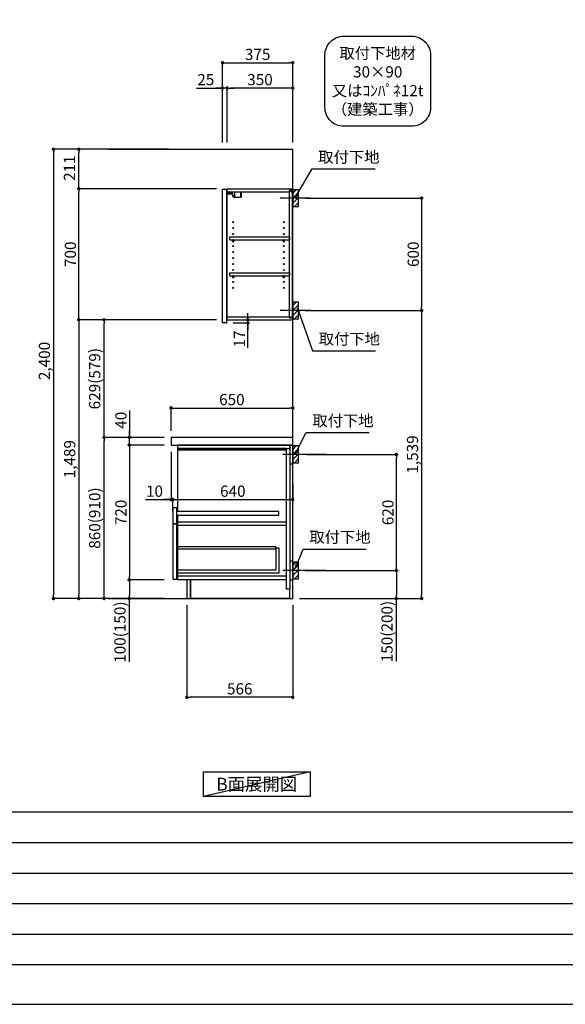
# Model space of a CAD drawing. Units: millimetres. Extents: x -109 to 12473, y -120 to 8822.
# Drawn here: x 5817 to 8732, y 2 to 5261 of the extents above; entities that cross this region are included whole.
import ezdxf

# ---------------------------------------------------------------- set-up
doc = ezdxf.new("R2010")
doc.units = ezdxf.units.MM
doc.linetypes.add('CENTER', pattern=[2, 1.25, -0.25, 0.25, -0.25])
doc.layers.get('DEFPOINTS').update_dxf_attribs({"color": 146})
for name, color, linetype in [('111-壁仕上', 3, 'Continuous'), ('122-扉', 6, 'Continuous'), ('126-甲板', 2, 'Continuous'), ('130-穴加工', 9, 'Continuous'), ('141-パーツ', 31, 'Continuous'), ('150-機器', 8, 'Continuous'), ('160-文字', 254, 'Continuous'), ('166-寸法B', 11, 'Continuous'), ('180-補助', 161, 'Continuous'), ('190-図面外枠', 5, 'Continuous'), ('191-図面内枠', 4, 'Continuous')]:
    doc.layers.add(name, color=color, linetype=linetype)
doc.styles.add('KH001', font='txt')
doc.dimstyles.new('KH1xx030', dxfattribs={"dimscale": 30, "dimtxt": 2, "dimasz": 0.6, "dimexe": 0.3, "dimexo": 1.2, "dimgap": 0.5, "dimtad": 3, "dimdec": 1, "dimdsep": 46, "dimlunit": 6, "dimtxsty": 'KH001', "dimblk": 'DOT', "dimcen": 1, "dimdle": 1, "dimclrd": 256, "dimclre": 256, "dimclrt": 256, "dimadec": 0, "dimazin": 0, "dimtfac": 1, "dimtdec": 1, "dimtix": 1, "dimtmove": 2, "dimatfit": 3, "dimldrblk": 'CLOSEDBLANK', "dimfxl": 1, "dimtolj": 1, "dimtzin": 0, "dimlwd": -1, "dimlwe": -1, "dimarcsym": 0})

# ---------------------------------------------------------------- blocks, each defined once
blk = doc.blocks.new('A$C5D946DDC')
at = {"layer": '190-図面外枠'}
blk.add_line((20519, 350.7), (271, 350.7), dxfattribs=at)
at = {"layer": 'DEFPOINTS'}
blk.add_lwpolyline([(0, 0), (20790, 0), (20790, 14700), (0, 14700)], close=True, dxfattribs=at)
blk = doc.blocks.new('取付下地注釈')
at = {"layer": '160-文字'}
blk.add_lwpolyline([(-181.9, 0), (181.9, 0, -0.414214), (281.9, -100), (281.9, -381, -0.414214), (181.9, -481), (-181.9, -481, -0.414214), (-281.9, -381), (-281.9, -100, -0.414214)], format="xyb", close=True, dxfattribs=at)
at = {"layer": '160-文字', "insert": (0, -240.5), "char_height": 60, "attachment_point": 5, "style": 'KH001'}
blk.add_mtext('\\A1;取付下地材\\P30×90\\P又はｺﾝﾊﾟﾈ12t\\P（建築工事）', dxfattribs=at)
blk = doc.blocks.new('_Dot')
at = {"color": 0, "linetype": 'ByBlock', "lineweight": -2}
blk.add_line((-0.5, 0), (-1, 0), dxfattribs=at)
at = {"color": 0, "linetype": 'ByBlock', "const_width": 0.5}
blk.add_lwpolyline([(-0.25, 0, 1), (0.25, 0, 1)], format="xyb", close=True, dxfattribs=at)
blk = doc.blocks.new('*D160')
at = {"layer": '166-寸法B', "transparency": 16777216}
for p, q in [((7341.8, 4308.1), (7973.5, 4308.1)), ((7964.5, 4290.1), (7964.5, 3726.1)), ((7341.8, 3708.1), (7973.5, 3708.1))]:
    blk.add_line(p, q, dxfattribs=at)
at = {"layer": 'DEFPOINTS', "color": 0, "transparency": 16777216}
for p in [(7305.8, 4308.1), (7305.8, 3708.1), (7964.5, 3708.1)]:
    blk.add_point(p, dxfattribs=at)
at = {"layer": '166-寸法B', "transparency": 16777216, "xscale": 18, "yscale": 18, "zscale": 18}
for p, rotation in [((7964.5, 4308.1), 90), ((7964.5, 3708.1), 270)]:
    blk.add_blockref('_Dot', p, dxfattribs=dict(at, rotation=rotation))
at = {"layer": '166-寸法B', "transparency": 16777216, "insert": (7919.5, 4008.1), "char_height": 60, "attachment_point": 5, "rotation": 90, "style": 'KH001'}
blk.add_mtext('\\A1;600', dxfattribs=at)
blk = doc.blocks.new('_ClosedBlank')
at = {"color": 0, "linetype": 'ByBlock', "lineweight": -2}
for p, q in [((-1, 0.17), (0, 0)), ((-1, 0.17), (-1, -0.17)), ((0, 0), (-1, -0.17))]:
    blk.add_line(p, q, dxfattribs=at)
blk = doc.blocks.new('*D161')
at = {"layer": '166-寸法B', "transparency": 16777216}
for p, q in [((7350.9, 2939.1), (7838.5, 2939.1)), ((7829.5, 2337.1), (7829.5, 2921.1)), ((7341.8, 2319.1), (7838.5, 2319.1))]:
    blk.add_line(p, q, dxfattribs=at)
at = {"layer": 'DEFPOINTS', "color": 0, "transparency": 16777216}
for p in [(7314.9, 2939.1), (7829.5, 2939.1), (7305.8, 2319.1)]:
    blk.add_point(p, dxfattribs=at)
at = {"layer": '166-寸法B', "transparency": 16777216, "xscale": 18, "yscale": 18, "zscale": 18}
for p, rotation in [((7829.5, 2939.1), 90), ((7829.5, 2319.1), 270)]:
    blk.add_blockref('_Dot', p, dxfattribs=dict(at, rotation=rotation))
at = {"layer": '166-寸法B', "transparency": 16777216, "insert": (7784.5, 2629.1), "char_height": 60, "attachment_point": 5, "rotation": 90, "style": 'KH001'}
blk.add_mtext('\\A1;620', dxfattribs=at)
blk = doc.blocks.new('*D162')
at = {"layer": '166-寸法B', "transparency": 16777216}
for p, q in [((7341.8, 2319.1), (7838.5, 2319.1)), ((7829.5, 2301.1), (7829.5, 2187.1)), ((7311.8, 2169.1), (7838.5, 2169.1)), ((7829.5, 1834.9), (7829.5, 2169.1))]:
    blk.add_line(p, q, dxfattribs=at)
at = {"layer": 'DEFPOINTS', "color": 0, "transparency": 16777216}
for p in [(7305.8, 2319.1), (7275.8, 2169.1), (7829.5, 2169.1)]:
    blk.add_point(p, dxfattribs=at)
at = {"layer": '166-寸法B', "transparency": 16777216, "xscale": 18, "yscale": 18, "zscale": 18}
for p, rotation in [((7829.5, 2319.1), 90), ((7829.5, 2169.1), 270)]:
    blk.add_blockref('_Dot', p, dxfattribs=dict(at, rotation=rotation))
at = {"layer": '166-寸法B', "transparency": 16777216, "insert": (7779.4, 1992.9), "char_height": 60, "attachment_point": 5, "rotation": 90, "style": 'KH001'}
blk.add_mtext('\\A1;150(200)', dxfattribs=at)
blk = doc.blocks.new('*D163')
at = {"layer": '166-寸法B', "transparency": 16777216}
for p, q in [((6625.8, 3065.1), (6625.8, 3195.9)), ((6643.8, 3186.9), (7257.8, 3186.9)), ((7275.8, 3065.1), (7275.8, 3195.9))]:
    blk.add_line(p, q, dxfattribs=at)
at = {"layer": 'DEFPOINTS', "color": 0, "transparency": 16777216}
for p in [(7275.8, 3186.9), (6625.8, 3029.1), (7275.8, 3029.1)]:
    blk.add_point(p, dxfattribs=at)
at = {"layer": '166-寸法B', "transparency": 16777216, "xscale": 18, "yscale": 18, "zscale": 18, "rotation": 180}
blk.add_blockref('_Dot', (6625.8, 3186.9), dxfattribs=at)
at = {"layer": '166-寸法B', "transparency": 16777216, "xscale": 18, "yscale": 18, "zscale": 18}
blk.add_blockref('_Dot', (7275.8, 3186.9), dxfattribs=at)
at = {"layer": '166-寸法B', "transparency": 16777216, "insert": (6950.8, 3231.9), "char_height": 60, "attachment_point": 5, "style": 'KH001'}
blk.add_mtext('\\A1;650', dxfattribs=at)
blk = doc.blocks.new('*D164')
at = {"layer": '166-寸法B', "transparency": 16777216}
for p, q in [((6709.8, 2133.1), (6709.8, 1632.8)), ((7275.8, 2133.1), (7275.8, 1632.8)), ((7257.8, 1641.8), (6727.8, 1641.8))]:
    blk.add_line(p, q, dxfattribs=at)
at = {"layer": 'DEFPOINTS', "color": 0, "transparency": 16777216}
for p in [(6709.8, 2169.1), (7275.8, 2169.1), (6709.8, 1641.8)]:
    blk.add_point(p, dxfattribs=at)
at = {"layer": '166-寸法B', "transparency": 16777216, "xscale": 18, "yscale": 18, "zscale": 18, "rotation": 180}
blk.add_blockref('_Dot', (6709.8, 1641.8), dxfattribs=at)
at = {"layer": '166-寸法B', "transparency": 16777216, "xscale": 18, "yscale": 18, "zscale": 18}
blk.add_blockref('_Dot', (7275.8, 1641.8), dxfattribs=at)
at = {"layer": '166-寸法B', "transparency": 16777216, "insert": (6992.8, 1686.8), "char_height": 60, "attachment_point": 5, "style": 'KH001'}
blk.add_mtext('\\A1;566', dxfattribs=at)
blk = doc.blocks.new('*D165')
at = {"layer": '166-寸法B', "transparency": 16777216}
for p, q in [((6625.8, 2953.1), (6625.8, 2688.6)), ((6488.7, 2697.6), (6625.8, 2697.6)), ((6607.8, 2697.6), (6589.8, 2697.6)), ((6625.8, 2697.6), (6635.8, 2697.6)), ((6625.8, 2697.6), (6635.8, 2697.6)), ((6635.8, 2635.7), (6635.8, 2706.6)), ((6653.8, 2697.6), (6671.8, 2697.6))]:
    blk.add_line(p, q, dxfattribs=at)
at = {"layer": 'DEFPOINTS', "color": 0, "transparency": 16777216}
for p in [(6625.8, 2989.1), (6635.8, 2697.6), (6635.8, 2599.7)]:
    blk.add_point(p, dxfattribs=at)
at = {"layer": '166-寸法B', "transparency": 16777216, "xscale": 18, "yscale": 18, "zscale": 18}
blk.add_blockref('_Dot', (6625.8, 2697.6), dxfattribs=at)
at = {"layer": '166-寸法B', "transparency": 16777216, "xscale": 18, "yscale": 18, "zscale": 18, "rotation": 180}
blk.add_blockref('_Dot', (6635.8, 2697.6), dxfattribs=at)
at = {"layer": '166-寸法B', "transparency": 16777216, "insert": (6537.3, 2742.6), "char_height": 60, "attachment_point": 5, "style": 'KH001'}
blk.add_mtext('\\A1;10', dxfattribs=at)
blk = doc.blocks.new('*D166')
at = {"layer": '166-寸法B', "transparency": 16777216}
for p, q in [((7275.8, 2784.3), (7275.8, 2688.6)), ((6635.8, 2635.7), (6635.8, 2706.6)), ((6653.8, 2697.6), (7257.8, 2697.6))]:
    blk.add_line(p, q, dxfattribs=at)
at = {"layer": 'DEFPOINTS', "color": 0, "transparency": 16777216}
for p in [(7275.8, 2820.3), (7275.8, 2697.6), (6635.8, 2599.7)]:
    blk.add_point(p, dxfattribs=at)
at = {"layer": '166-寸法B', "transparency": 16777216, "xscale": 18, "yscale": 18, "zscale": 18, "rotation": 180}
blk.add_blockref('_Dot', (6635.8, 2697.6), dxfattribs=at)
at = {"layer": '166-寸法B', "transparency": 16777216, "xscale": 18, "yscale": 18, "zscale": 18}
blk.add_blockref('_Dot', (7275.8, 2697.6), dxfattribs=at)
at = {"layer": '166-寸法B', "transparency": 16777216, "insert": (6955.8, 2742.6), "char_height": 60, "attachment_point": 5, "style": 'KH001'}
blk.add_mtext('\\A1;640', dxfattribs=at)
blk = doc.blocks.new('*D167')
at = {"layer": '166-寸法B', "transparency": 16777216}
for p, q in [((6589.8, 3029.1), (6258.9, 3029.1)), ((6267.9, 2187.1), (6267.9, 3011.1)), ((6589.8, 2169.1), (6258.9, 2169.1))]:
    blk.add_line(p, q, dxfattribs=at)
at = {"layer": 'DEFPOINTS', "color": 0, "transparency": 16777216}
for p in [(6267.9, 3029.1), (6625.8, 3029.1), (6625.8, 2169.1)]:
    blk.add_point(p, dxfattribs=at)
at = {"layer": '166-寸法B', "transparency": 16777216, "xscale": 18, "yscale": 18, "zscale": 18}
for p, rotation in [((6267.9, 3029.1), 90), ((6267.9, 2169.1), 270)]:
    blk.add_blockref('_Dot', p, dxfattribs=dict(at, rotation=rotation))
at = {"layer": '166-寸法B', "transparency": 16777216, "insert": (6217.9, 2599.1), "char_height": 60, "attachment_point": 5, "rotation": 90, "style": 'KH001'}
blk.add_mtext('\\A1;860(910)', dxfattribs=at)
blk = doc.blocks.new('*D168')
at = {"layer": '166-寸法B', "transparency": 16777216}
for p, q in [((6589.8, 2989.1), (6393.9, 2989.1)), ((6402.9, 2971.1), (6402.9, 2287.1)), ((6589.8, 2269.1), (6393.9, 2269.1))]:
    blk.add_line(p, q, dxfattribs=at)
at = {"layer": 'DEFPOINTS', "color": 0, "transparency": 16777216}
for p in [(6625.8, 2989.1), (6402.9, 2269.1), (6625.8, 2269.1)]:
    blk.add_point(p, dxfattribs=at)
at = {"layer": '166-寸法B', "transparency": 16777216, "xscale": 18, "yscale": 18, "zscale": 18}
for p, rotation in [((6402.9, 2989.1), 90), ((6402.9, 2269.1), 270)]:
    blk.add_blockref('_Dot', p, dxfattribs=dict(at, rotation=rotation))
at = {"layer": '166-寸法B', "transparency": 16777216, "insert": (6357.9, 2629.1), "char_height": 60, "attachment_point": 5, "rotation": 90, "style": 'KH001'}
blk.add_mtext('\\A1;720', dxfattribs=at)
blk = doc.blocks.new('*D169')
at = {"layer": '166-寸法B', "transparency": 16777216}
for p, q in [((6589.8, 2269.1), (6393.9, 2269.1)), ((6402.9, 2251.1), (6402.9, 2187.1)), ((6589.8, 2169.1), (6393.9, 2169.1)), ((6402.9, 1831.7), (6402.9, 2169.1))]:
    blk.add_line(p, q, dxfattribs=at)
at = {"layer": 'DEFPOINTS', "color": 0, "transparency": 16777216}
for p in [(6625.8, 2269.1), (6402.9, 2169.1), (6625.8, 2169.1)]:
    blk.add_point(p, dxfattribs=at)
at = {"layer": '166-寸法B', "transparency": 16777216, "xscale": 18, "yscale": 18, "zscale": 18}
for p, rotation in [((6402.9, 2269.1), 90), ((6402.9, 2169.1), 270)]:
    blk.add_blockref('_Dot', p, dxfattribs=dict(at, rotation=rotation))
at = {"layer": '166-寸法B', "transparency": 16777216, "insert": (6352.9, 1989.7), "char_height": 60, "attachment_point": 5, "rotation": 90, "style": 'KH001'}
blk.add_mtext('\\A1;100(150)', dxfattribs=at)
blk = doc.blocks.new('*D170')
at = {"layer": '166-寸法B', "transparency": 16777216}
for p, q in [((6402.9, 3173), (6402.9, 3029.1)), ((6402.9, 3047.1), (6402.9, 3065.1)), ((6589.8, 3029.1), (6393.9, 3029.1)), ((6402.9, 2989.1), (6402.9, 3029.1)), ((6402.9, 2989.1), (6402.9, 3029.1)), ((6589.8, 2989.1), (6393.9, 2989.1)), ((6402.9, 2971.1), (6402.9, 2953.1))]:
    blk.add_line(p, q, dxfattribs=at)
at = {"layer": 'DEFPOINTS', "color": 0, "transparency": 16777216}
for p in [(6402.9, 3029.1), (6625.8, 3029.1), (6625.8, 2989.1)]:
    blk.add_point(p, dxfattribs=at)
at = {"layer": '166-寸法B', "transparency": 16777216, "xscale": 18, "yscale": 18, "zscale": 18}
for p, rotation in [((6402.9, 3029.1), 270), ((6402.9, 2989.1), 90)]:
    blk.add_blockref('_Dot', p, dxfattribs=dict(at, rotation=rotation))
at = {"layer": '166-寸法B', "transparency": 16777216, "insert": (6357.9, 3121.7), "char_height": 60, "attachment_point": 5, "rotation": 90, "style": 'KH001'}
blk.add_mtext('\\A1;40', dxfattribs=at)
blk = doc.blocks.new('*D171')
at = {"layer": '166-寸法B', "transparency": 16777216}
for p, q in [((6611.8, 4569.1), (5988.9, 4569.1)), ((5997.9, 4551.1), (5997.9, 2187.1)), ((6589.8, 2169.1), (5988.9, 2169.1))]:
    blk.add_line(p, q, dxfattribs=at)
at = {"layer": 'DEFPOINTS', "color": 0, "transparency": 16777216}
for p in [(6647.8, 4569.1), (5997.9, 2169.1), (6625.8, 2169.1)]:
    blk.add_point(p, dxfattribs=at)
at = {"layer": '166-寸法B', "transparency": 16777216, "xscale": 18, "yscale": 18, "zscale": 18}
for p, rotation in [((5997.9, 4569.1), 90), ((5997.9, 2169.1), 270)]:
    blk.add_blockref('_Dot', p, dxfattribs=dict(at, rotation=rotation))
at = {"layer": '166-寸法B', "transparency": 16777216, "insert": (5949.1, 3438.1), "char_height": 60, "attachment_point": 5, "rotation": 90, "style": 'KH001'}
blk.add_mtext('\\A1;2,400', dxfattribs=at)
blk = doc.blocks.new('*D92')
at = {"layer": '166-寸法B', "transparency": 16777216}
for p, q in [((6900.8, 4605.1), (6900.8, 5040)), ((6918.8, 5031), (7257.8, 5031)), ((7275.8, 4605.1), (7275.8, 5040))]:
    blk.add_line(p, q, dxfattribs=at)
at = {"layer": 'DEFPOINTS', "color": 0, "transparency": 16777216}
for p in [(7275.8, 5031), (6900.8, 4569.1), (7275.8, 4569.1)]:
    blk.add_point(p, dxfattribs=at)
at = {"layer": '166-寸法B', "transparency": 16777216, "xscale": 18, "yscale": 18, "zscale": 18, "rotation": 180}
blk.add_blockref('_Dot', (6900.8, 5031), dxfattribs=at)
at = {"layer": '166-寸法B', "transparency": 16777216, "xscale": 18, "yscale": 18, "zscale": 18}
blk.add_blockref('_Dot', (7275.8, 5031), dxfattribs=at)
at = {"layer": '166-寸法B', "transparency": 16777216, "insert": (7088.3, 5076), "char_height": 60, "attachment_point": 5, "style": 'KH001'}
blk.add_mtext('\\A1;375', dxfattribs=at)
blk = doc.blocks.new('*D93')
at = {"layer": '166-寸法B', "transparency": 16777216}
for p, q in [((6925.8, 4605.1), (6925.8, 4905)), ((7257.8, 4896), (6943.8, 4896)), ((7275.8, 4605.1), (7275.8, 4905))]:
    blk.add_line(p, q, dxfattribs=at)
at = {"layer": 'DEFPOINTS', "color": 0, "transparency": 16777216}
for p in [(6925.8, 4896), (6925.8, 4569.1), (7275.8, 4569.1)]:
    blk.add_point(p, dxfattribs=at)
at = {"layer": '166-寸法B', "transparency": 16777216, "xscale": 18, "yscale": 18, "zscale": 18, "rotation": 180}
blk.add_blockref('_Dot', (6925.8, 4896), dxfattribs=at)
at = {"layer": '166-寸法B', "transparency": 16777216, "xscale": 18, "yscale": 18, "zscale": 18}
blk.add_blockref('_Dot', (7275.8, 4896), dxfattribs=at)
at = {"layer": '166-寸法B', "transparency": 16777216, "insert": (7100.8, 4941), "char_height": 60, "attachment_point": 5, "style": 'KH001'}
blk.add_mtext('\\A1;350', dxfattribs=at)
blk = doc.blocks.new('*D94')
at = {"layer": '166-寸法B', "transparency": 16777216}
for p, q in [((6761.4, 4896), (6900.8, 4896)), ((6882.8, 4896), (6864.8, 4896)), ((6900.8, 4605.1), (6900.8, 4905)), ((6925.8, 4896), (6900.8, 4896)), ((6925.8, 4896), (6900.8, 4896)), ((6925.8, 4605.1), (6925.8, 4905)), ((6943.8, 4896), (6961.8, 4896))]:
    blk.add_line(p, q, dxfattribs=at)
at = {"layer": 'DEFPOINTS', "color": 0, "transparency": 16777216}
for p in [(6900.8, 4896), (6900.8, 4569.1), (6925.8, 4569.1)]:
    blk.add_point(p, dxfattribs=at)
at = {"layer": '166-寸法B', "transparency": 16777216, "xscale": 18, "yscale": 18, "zscale": 18}
blk.add_blockref('_Dot', (6900.8, 4896), dxfattribs=at)
at = {"layer": '166-寸法B', "transparency": 16777216, "xscale": 18, "yscale": 18, "zscale": 18, "rotation": 180}
blk.add_blockref('_Dot', (6925.8, 4896), dxfattribs=at)
at = {"layer": '166-寸法B', "transparency": 16777216, "insert": (6811.3, 4941), "char_height": 60, "attachment_point": 5, "style": 'KH001'}
blk.add_mtext('\\A1;25', dxfattribs=at)
blk = doc.blocks.new('*D95')
at = {"layer": '166-寸法B', "transparency": 16777216}
for p, q in [((7036, 3676.1), (7036, 3694.1)), ((6957.8, 3641.1), (7045, 3641.1)), ((6961.8, 3658.1), (7045, 3658.1)), ((7036, 3641.1), (7036, 3658.1)), ((7036, 3641.1), (7036, 3658.1)), ((7036, 3508.2), (7036, 3641.1)), ((7036, 3623.1), (7036, 3605.1))]:
    blk.add_line(p, q, dxfattribs=at)
at = {"layer": 'DEFPOINTS', "color": 0, "transparency": 16777216}
for p in [(6921.8, 3641.1), (6925.8, 3658.1), (7036, 3658.1)]:
    blk.add_point(p, dxfattribs=at)
at = {"layer": '166-寸法B', "transparency": 16777216, "xscale": 18, "yscale": 18, "zscale": 18}
for p, rotation in [((7036, 3658.1), 270), ((7036, 3641.1), 90)]:
    blk.add_blockref('_Dot', p, dxfattribs=dict(at, rotation=rotation))
at = {"layer": '166-寸法B', "transparency": 16777216, "insert": (6991, 3555.7), "char_height": 60, "attachment_point": 5, "rotation": 90, "style": 'KH001'}
blk.add_mtext('\\A1;17', dxfattribs=at)
blk = doc.blocks.new('*D96')
at = {"layer": '166-寸法B', "transparency": 16777216}
for p, q in [((6868.2, 4358.1), (6123.9, 4358.1)), ((6132.9, 3676.1), (6132.9, 4340.1)), ((6868.2, 3658.1), (6123.9, 3658.1))]:
    blk.add_line(p, q, dxfattribs=at)
at = {"layer": 'DEFPOINTS', "color": 0, "transparency": 16777216}
for p in [(6132.9, 4358.1), (6904.2, 4358.1), (6904.2, 3658.1)]:
    blk.add_point(p, dxfattribs=at)
at = {"layer": '166-寸法B', "transparency": 16777216, "xscale": 18, "yscale": 18, "zscale": 18}
for p, rotation in [((6132.9, 4358.1), 90), ((6132.9, 3658.1), 270)]:
    blk.add_blockref('_Dot', p, dxfattribs=dict(at, rotation=rotation))
at = {"layer": '166-寸法B', "transparency": 16777216, "insert": (6087.9, 4008.1), "char_height": 60, "attachment_point": 5, "rotation": 90, "style": 'KH001'}
blk.add_mtext('\\A1;700', dxfattribs=at)
blk = doc.blocks.new('*D97')
at = {"layer": '166-寸法B', "transparency": 16777216}
for p, q in [((6611.8, 4569.1), (6123.9, 4569.1)), ((6132.9, 4376.1), (6132.9, 4551.1)), ((6868.2, 4358.1), (6123.9, 4358.1))]:
    blk.add_line(p, q, dxfattribs=at)
at = {"layer": 'DEFPOINTS', "color": 0, "transparency": 16777216}
for p in [(6132.9, 4569.1), (6647.8, 4569.1), (6904.2, 4358.1)]:
    blk.add_point(p, dxfattribs=at)
at = {"layer": '166-寸法B', "transparency": 16777216, "xscale": 18, "yscale": 18, "zscale": 18}
for p, rotation in [((6132.9, 4569.1), 90), ((6132.9, 4358.1), 270)]:
    blk.add_blockref('_Dot', p, dxfattribs=dict(at, rotation=rotation))
at = {"layer": '166-寸法B', "transparency": 16777216, "insert": (6082.9, 4468.1), "char_height": 60, "attachment_point": 5, "rotation": 90, "style": 'KH001'}
blk.add_mtext('\\A1;211', dxfattribs=at)
blk = doc.blocks.new('*D98')
at = {"layer": '166-寸法B', "transparency": 16777216}
for p, q in [((6868.2, 3658.1), (6123.9, 3658.1)), ((6132.9, 3640.1), (6132.9, 2187.1)), ((6589.8, 2169.1), (6123.9, 2169.1))]:
    blk.add_line(p, q, dxfattribs=at)
at = {"layer": 'DEFPOINTS', "color": 0, "transparency": 16777216}
for p in [(6904.2, 3658.1), (6132.9, 2169.1), (6625.8, 2169.1)]:
    blk.add_point(p, dxfattribs=at)
at = {"layer": '166-寸法B', "transparency": 16777216, "xscale": 18, "yscale": 18, "zscale": 18}
for p, rotation in [((6132.9, 3658.1), 90), ((6132.9, 2169.1), 270)]:
    blk.add_blockref('_Dot', p, dxfattribs=dict(at, rotation=rotation))
at = {"layer": '166-寸法B', "transparency": 16777216, "insert": (6084.1, 2913.6), "char_height": 60, "attachment_point": 5, "rotation": 90, "style": 'KH001'}
blk.add_mtext('\\A1;1,489', dxfattribs=at)
blk = doc.blocks.new('*D99')
at = {"layer": '166-寸法B', "transparency": 16777216}
for p, q in [((7407.6, 3708.1), (7973.5, 3708.1)), ((7964.5, 3690.1), (7964.5, 2187.1)), ((7311.8, 2169.1), (7973.5, 2169.1))]:
    blk.add_line(p, q, dxfattribs=at)
at = {"layer": 'DEFPOINTS', "color": 0, "transparency": 16777216}
for p in [(7371.6, 3708.1), (7275.8, 2169.1), (7964.5, 2169.1)]:
    blk.add_point(p, dxfattribs=at)
at = {"layer": '166-寸法B', "transparency": 16777216, "xscale": 18, "yscale": 18, "zscale": 18}
for p, rotation in [((7964.5, 3708.1), 90), ((7964.5, 2169.1), 270)]:
    blk.add_blockref('_Dot', p, dxfattribs=dict(at, rotation=rotation))
at = {"layer": '166-寸法B', "transparency": 16777216, "insert": (7915.6, 2938.6), "char_height": 60, "attachment_point": 5, "rotation": 90, "style": 'KH001'}
blk.add_mtext('\\A1;1,539', dxfattribs=at)
blk = doc.blocks.new('*D100')
at = {"layer": '166-寸法B', "transparency": 16777216}
for p, q in [((6868.2, 3658.1), (6258.9, 3658.1)), ((6267.9, 3047.1), (6267.9, 3640.1)), ((6589.8, 3029.1), (6258.9, 3029.1))]:
    blk.add_line(p, q, dxfattribs=at)
at = {"layer": 'DEFPOINTS', "color": 0, "transparency": 16777216}
for p in [(6267.9, 3658.1), (6904.2, 3658.1), (6625.8, 3029.1)]:
    blk.add_point(p, dxfattribs=at)
at = {"layer": '166-寸法B', "transparency": 16777216, "xscale": 18, "yscale": 18, "zscale": 18}
for p, rotation in [((6267.9, 3658.1), 90), ((6267.9, 3029.1), 270)]:
    blk.add_blockref('_Dot', p, dxfattribs=dict(at, rotation=rotation))
at = {"layer": '166-寸法B', "transparency": 16777216, "insert": (6217.9, 3343.6), "char_height": 60, "attachment_point": 5, "rotation": 90, "style": 'KH001'}
blk.add_mtext('\\A1;629(579)', dxfattribs=at)

msp = doc.modelspace()

# ---------------------------------------------------------------- hatches: boundary and pattern name
at = {"layer": '180-補助'}
h = msp.add_hatch(dxfattribs=at)
h.set_pattern_fill('ANSI31', color=256, scale=150, style=0)
h.set_pattern_definition([(45, (-447464.703, 4165.88), (-13.25825215, 13.25825215), [])])
h.paths.add_polyline_path([(7275.83, 4263.12), (7305.83, 4263.12), (7305.83, 4353.12), (7275.83, 4353.12)])
h = msp.add_hatch(dxfattribs=at)
h.set_pattern_fill('ANSI31', color=256, scale=150, style=0)
h.set_pattern_definition([(45, (-447464.703, 3565.88), (-13.25825215, 13.25825215), [])])
h.paths.add_polyline_path([(7275.83, 3663.12), (7305.83, 3663.12), (7305.83, 3753.12), (7275.83, 3753.12)])
h = msp.add_hatch(dxfattribs=at)
h.set_pattern_fill('ANSI31', color=256, scale=150, style=0)
h.set_pattern_definition([(45, (-447464.703, 2796.88), (-13.25825215, 13.25825215), [])])
h.paths.add_polyline_path([(7275.83, 2894.12), (7305.83, 2894.12), (7305.83, 2984.12), (7275.83, 2984.12)])
h = msp.add_hatch(dxfattribs=at)
h.set_pattern_fill('ANSI31', color=256, scale=150, style=0)
h.set_pattern_definition([(45, (-447464.703, 2176.88), (-13.25825215, 13.25825215), [])])
h.paths.add_polyline_path([(7275.83, 2274.12), (7305.83, 2274.12), (7305.83, 2364.12), (7275.83, 2364.12)])

# ---------------------------------------------------------------- linework, layer by layer
at = {"layer": '111-壁仕上', "ltscale": 2}
for p, q in [((6291.11, 4569.12), (7275.83, 4569.12)), ((7275.83, 2169.12), (7275.83, 4569.12)), ((6291.11, 2169.12), (7275.83, 2169.12))]:
    msp.add_line(p, q, dxfattribs=at)
at = {"layer": '122-扉', "color": 253}
for p, q in [((6900.83, 4355.12), (6921.83, 4355.12)), ((6900.83, 3641.12), (6900.83, 4355.12)), ((6921.83, 4355.12), (6921.83, 3638.12)), ((6925.83, 4342.12), (6925.83, 4358.12)), ((6926.33, 4358.12), (6925.83, 4358.12)), ((6925.83, 3674.12), (6925.83, 4342.12)), ((6925.83, 4342.12), (7259.33, 4342.12)), ((6926.33, 4358.12), (7275.83, 4358.12)), ((7268.43, 4348.12), (7259.33, 4348.12)), ((7259.33, 4348.12), (7259.33, 4342.12)), ((7267.33, 4346.62), (7259.33, 4346.62)), ((7259.33, 3669.62), (7259.33, 4346.62)), ((7267.33, 4346.62), (7267.33, 4341.62)), ((7267.33, 4341.62), (7275.33, 4341.62)), ((7268.43, 4342.12), (7268.43, 4348.12)), ((7268.43, 4342.12), (7275.83, 4342.12)), ((7275.33, 3674.62), (7275.33, 4341.62)), ((7275.83, 4342.12), (7275.83, 4358.12)), ((6939.33, 4085.37), (6939.33, 4101.37)), ((6939.33, 4101.37), (7258.83, 4101.37)), ((6939.33, 4085.37), (6953.33, 4085.37)), ((6962.33, 4085.37), (7223.33, 4085.37)), ((7232.33, 4085.37), (7258.83, 4085.37)), ((7258.83, 4101.37), (7258.83, 4085.37)), ((6939.33, 3893.37), (6939.33, 3909.37)), ((6939.33, 3909.37), (7258.83, 3909.37)), ((6939.33, 3893.37), (6953.33, 3893.37)), ((6962.33, 3893.37), (7223.33, 3893.37)), ((7232.33, 3893.37), (7258.83, 3893.37)), ((7258.83, 3909.37), (7258.83, 3893.37)), ((6921.83, 3641.12), (6900.83, 3641.12)), ((6925.83, 3658.12), (6925.83, 3674.12)), ((6925.83, 3674.12), (7259.33, 3674.12)), ((6925.83, 3658.12), (7275.83, 3658.12)), ((7259.33, 3674.12), (7259.33, 3668.12)), ((7267.33, 3669.62), (7259.33, 3669.62)), ((7259.33, 3668.12), (7268.43, 3668.12)), ((7267.33, 3674.62), (7267.33, 3669.62)), ((7267.33, 3674.62), (7275.33, 3674.62)), ((7268.43, 3668.12), (7268.43, 3674.12)), ((7268.43, 3674.12), (7275.83, 3674.12)), ((7275.83, 3674.12), (7275.83, 3658.12)), ((7243.83, 2989.12), (6660.83, 2989.12)), ((6660.83, 2970.12), (6660.83, 2634.12)), ((7240.83, 2970.12), (7240.83, 2219.12)), ((7259.83, 2989.12), (7259.83, 2219.12)), ((6655.83, 2653.12), (6635.83, 2653.12)), ((6635.83, 2653.12), (6635.83, 2570.12)), ((6655.83, 2570.12), (6655.83, 2653.12)), ((7200.83, 2634.12), (6655.83, 2634.12)), ((7200.83, 2615.12), (7200.83, 2634.12)), ((6655.83, 2615.12), (7200.83, 2615.12)), ((6660.83, 2615.12), (6660.83, 2285.12)), ((6635.83, 2570.12), (6655.83, 2570.12)), ((6635.83, 2568.12), (6655.83, 2568.12)), ((6655.83, 2568.12), (6635.83, 2568.12)), ((6635.83, 2568.12), (6635.83, 2272.12)), ((6655.83, 2272.12), (6655.83, 2568.12)), ((7202.33, 2437.52), (7186.33, 2437.52)), ((7186.33, 2437.52), (7186.33, 2321.32)), ((7202.33, 2437.52), (7202.33, 2305.32)), ((7186.33, 2321.32), (6660.83, 2321.32)), ((6635.83, 2272.12), (6655.83, 2272.12)), ((7202.33, 2305.32), (6660.83, 2305.32)), ((7240.83, 2288.12), (6660.83, 2288.12)), ((6660.83, 2285.12), (6660.83, 2269.12)), ((7240.83, 2269.12), (6660.83, 2269.12)), ((6728.83, 2269.12), (6728.83, 2169.62)), ((7259.83, 2219.12), (7240.83, 2219.12)), ((7259.83, 2169.12), (7259.83, 2219.12)), ((7259.83, 2169.12), (6728.83, 2169.12)), ((7259.83, 2169.12), (6728.83, 2169.12))]:
    msp.add_line(p, q, dxfattribs=at)
at = {"layer": '122-扉'}
for p, q in [((7259.83, 2989.12), (7243.83, 2989.12)), ((6728.83, 2169.62), (6728.83, 2169.12))]:
    msp.add_line(p, q, dxfattribs=at)
at = {"layer": '122-扉', "color": 253}
for points in [[(6660.83, 2970.12), (7259.83, 2970.12), (7259.83, 2989.12), (6660.83, 2989.12)], [(6660.83, 2964.12), (7240.83, 2964.12), (7240.83, 2970.12), (6660.83, 2970.12)], [(7259.83, 2889.12), (7275.83, 2889.12), (7275.83, 2989.12), (7259.83, 2989.12)], [(6660.83, 2578.62), (7240.83, 2578.62), (7240.83, 2559.62), (6660.83, 2559.62)], [(7259.83, 2269.12), (7275.83, 2269.12), (7275.83, 2369.12), (7259.83, 2369.12)], [(6709.83, 2169.12), (6728.83, 2169.12), (6728.83, 2269.12), (6709.83, 2269.12)]]:
    msp.add_lwpolyline(points, close=True, dxfattribs=at)
at = {"layer": '122-扉', "color": 253, "linetype": 'Continuous'}
msp.add_lwpolyline([(6660.83, 2434.12), (7186.33, 2434.12), (7186.33, 2446.12), (6660.83, 2446.12)], close=True, dxfattribs=at)
at = {"layer": '126-甲板'}
msp.add_lwpolyline([(7275.83, 2989.12), (7275.83, 3029.12), (6625.83, 3029.12), (6625.83, 2989.12)], close=True, dxfattribs=at)
at = {"layer": '130-穴加工', "linetype": 'Continuous'}
for centre in [(6957.83, 4180.12), (7227.83, 4180.12), (6957.83, 4148.12), (6957.83, 4116.12), (7227.83, 4148.12), (7227.83, 4116.12), (6957.83, 4084.12), (6957.83, 4052.12), (7227.83, 4084.12), (7227.83, 4052.12), (6957.83, 4020.12), (7227.83, 4020.12), (6957.83, 3988.12), (6957.83, 3956.12), (7227.83, 3988.12), (7227.83, 3956.12), (6957.83, 3924.12), (6957.83, 3892.12), (7227.83, 3924.12), (7227.83, 3892.12), (6957.83, 3860.12), (7227.83, 3860.12), (6957.83, 3828.12), (7227.83, 3828.12)]:
    msp.add_circle(centre, 2.5, dxfattribs=at)
at = {"layer": '141-パーツ'}
for p, q in [((6954.33, 4330.12), (6926.33, 4330.12)), ((6954.33, 4329.12), (6926.33, 4329.12)), ((6927.33, 4332.62), (6927.33, 4342.12)), ((6932.33, 4332.62), (6927.33, 4332.62)), ((6932.33, 4342.12), (6932.33, 4337.12)), ((6932.33, 4337.12), (6938.33, 4337.12)), ((6932.33, 4334.62), (6932.33, 4337.12)), ((6932.33, 4334.62), (6932.33, 4332.62)), ((6936.83, 4332.62), (6932.33, 4334.62)), ((6932.33, 4332.62), (6936.83, 4332.62)), ((6938.33, 4337.12), (6938.33, 4342.12)), ((6943.33, 4337.12), (6938.33, 4337.12)), ((6943.33, 4342.12), (6943.33, 4337.12)), ((6943.33, 4337.12), (6954.33, 4337.12)), ((6954.33, 4323.62), (6954.33, 4342.12)), ((6954.33, 4323.62), (6966.33, 4323.62)), ((6955.33, 4323.62), (6955.33, 4313.12)), ((6965.33, 4313.12), (6955.33, 4313.12)), ((6965.33, 4323.62), (6965.33, 4313.12)), ((6965.33, 4313.12), (6997.33, 4313.12)), ((6966.33, 4323.62), (6966.33, 4342.12)), ((6997.33, 4342.12), (6997.33, 4313.12)), ((6997.33, 4313.12), (7000.33, 4313.12)), ((7000.33, 4342.12), (7000.33, 4313.12))]:
    msp.add_line(p, q, dxfattribs=at)
at = {"layer": '141-パーツ', "linetype": 'Continuous'}
for p, q in [((6953.33, 4079.87), (6953.33, 4085.37)), ((6953.33, 4085.37), (6955.96, 4085.37)), ((6959.7, 4085.37), (6962.33, 4085.37)), ((6962.33, 4079.87), (6962.33, 4085.37)), ((7223.33, 4079.87), (7223.33, 4085.37)), ((7223.33, 4085.37), (7225.96, 4085.37)), ((7229.7, 4085.37), (7232.33, 4085.37)), ((7232.33, 4079.87), (7232.33, 4085.37)), ((6953.33, 3887.87), (6953.33, 3893.37)), ((6953.33, 3893.37), (6955.96, 3893.37)), ((6959.7, 3893.37), (6962.33, 3893.37)), ((6962.33, 3887.87), (6962.33, 3893.37)), ((7223.33, 3887.87), (7223.33, 3893.37)), ((7223.33, 3893.37), (7225.96, 3893.37)), ((7229.7, 3893.37), (7232.33, 3893.37)), ((7232.33, 3887.87), (7232.33, 3893.37))]:
    msp.add_line(p, q, dxfattribs=at)
for centre in [(6957.83, 4084.12), (7227.83, 4084.12), (6957.83, 3892.12), (7227.83, 3892.12)]:
    msp.add_circle(centre, 2.25, dxfattribs=at)
for centre, start, end in [((6957.83, 4079.87), 180, 270), ((6957.83, 4079.87), 270, 0), ((7227.83, 4079.87), 180, 270), ((7227.83, 4079.87), 270, 0), ((6957.83, 3887.87), 180, 270), ((6957.83, 3887.87), 270, 0), ((7227.83, 3887.87), 180, 270), ((7227.83, 3887.87), 270, 0)]:
    msp.add_arc(centre, 4.5, start, end, dxfattribs=at)
at = {"layer": '150-機器', "linetype": 'Continuous'}
for points in [[(7275.83, 4263.12), (7305.83, 4263.12), (7305.83, 4353.12), (7275.83, 4353.12)], [(7275.83, 3663.12), (7305.83, 3663.12), (7305.83, 3753.12), (7275.83, 3753.12)], [(7275.83, 2894.12), (7305.83, 2894.12), (7305.83, 2984.12), (7275.83, 2984.12)], [(7275.83, 2274.12), (7305.83, 2274.12), (7305.83, 2364.12), (7275.83, 2364.12)]]:
    msp.add_lwpolyline(points, close=True, dxfattribs=at)
at = {"layer": '160-文字'}
msp.add_lwpolyline([(6798.33, 1242.68), (7368.36, 1242.68), (7368.36, 1112.25), (6798.33, 1112.25)], close=True, dxfattribs=at)
at = {"layer": '180-補助', "linetype": 'CENTER'}
for p, q in [((7371.6, 4308.12), (7206.02, 4308.12)), ((7371.6, 3708.12), (7206.02, 3708.12)), ((7454.78, 2939.12), (7223.04, 2939.12)), ((7454.78, 2319.12), (7223.04, 2319.12))]:
    msp.add_line(p, q, dxfattribs=at)
at = {"layer": '191-図面内枠'}
for p, q in [((161.16, 1028.96), (12309.98, 1028.96)), ((4519.54, 866.03), (9003.95, 866.03)), ((4519.54, 703.03), (9003.95, 703.03)), ((4519.54, 540.03), (9003.95, 540.03)), ((4519.54, 376.03), (9003.95, 376.03))]:
    msp.add_line(p, q, dxfattribs=at)
at = {"layer": 'DEFPOINTS'}
msp.add_line((7368.36, 1242.68), (6798.33, 1112.25), dxfattribs=at)

# ---------------------------------------------------------------- block references
at = {"layer": '160-文字'}
msp.add_blockref('取付下地注釈', (7729.8, 5173), dxfattribs=at)
at = {"layer": '190-図面外枠', "xscale": 0.599999999976717, "yscale": 0.599999999976717, "zscale": 0.599999999976717}
msp.add_blockref('A$C5D946DDC', (-1.42, 1.63), dxfattribs=at)

# ---------------------------------------------------------------- texts
at = {"layer": '160-文字', "style": 'KH001'}
for s, insert, char_height, attachment_point in [('取付下地', (7412.06, 4478.71), 60, 7), ('取付下地', (7414.47, 3506.8), 60, 7), ('取付下地', (7380.49, 3070.29), 60, 7), ('取付下地', (7364.38, 2448.65), 60, 7), ('{\\fArial|b0|i0|c0|p32;B}面展開図', (7083.34, 1177.46), 68, 5)]:
    msp.add_mtext(s, dxfattribs=dict(at, insert=insert, char_height=char_height, attachment_point=attachment_point))

# ---------------------------------------------------------------- dimensions: what is measured, and where the dimension line sits
at = {"layer": '166-寸法B'}
for base, p1, p2, picture, middle in [((7275.83, 5031.04), (6900.83, 4569.12), (7275.83, 4569.12), '*D92', (7088.33, 5076.04)), ((6925.83, 4896.04), (7275.83, 4569.12), (6925.83, 4569.12), '*D93', (7100.83, 4941.04)), ((7275.83, 3186.94), (6625.83, 3029.12), (7275.83, 3029.12), '*D163', (6950.83, 3231.94)), ((7275.83, 2697.6), (6635.83, 2599.72), (7275.83, 2820.3), '*D166', (6955.83, 2742.6)), ((6709.83, 1641.76), (7275.83, 2169.12), (6709.83, 2169.12), '*D164', (6992.83, 1686.76))]:
    dim = msp.add_linear_dim(base=base, p1=p1, p2=p2, dimstyle='KH1xx030', dxfattribs=at)
    dim.commit()
    dim.dimension.update_dxf_attribs({"geometry": picture, "text_midpoint": middle})
for base, p1, p2, picture, middle in [((6900.83, 4896.04), (6925.83, 4569.12), (6900.83, 4569.12), '*D94', (6811.25, 4877.77)), ((6635.83, 2697.6), (6625.83, 2989.12), (6635.83, 2599.72), '*D165', (6537.35, 2691.15))]:
    dim = msp.add_linear_dim(base=base, p1=p1, p2=p2, dimstyle='KH1xx030', override={"dimtmove": 1}, dxfattribs=at)
    dim.commit()
    dim.dimension.update_dxf_attribs({"geometry": picture, "text_midpoint": middle, "dimtype": 160})
dim = msp.add_linear_dim(base=(5997.92, 2169.12), p1=(6647.83, 4569.12), p2=(6625.83, 2169.12), angle=90, dimstyle='KH1xx030', dxfattribs=at)
dim.commit()
dim.dimension.update_dxf_attribs({"geometry": '*D171', "text_midpoint": (5949.11, 3438.12), "dimtype": 160})
for base, p1, p2, override, picture, middle in [((6132.92, 4569.12), (6904.21, 4358.12), (6647.83, 4569.12), {"dimpost": ''}, '*D97', (6082.89, 4468.15)), ((7036.04, 3658.12), (6921.83, 3641.12), (6925.83, 3658.12), {"dimtmove": 1}, '*D95', (7046.35, 3555.74)), ((6402.92, 3029.12), (6625.83, 2989.12), (6625.83, 3029.12), {"dimtmove": 1}, '*D170', (6422.34, 3121.72)), ((7829.45, 2169.12), (7305.83, 2319.12), (7275.83, 2169.12), {"dimpost": '(200)', "dimtmove": 1}, '*D162', (7842.62, 1992.87)), ((6402.92, 2169.12), (6625.83, 2269.12), (6625.83, 2169.12), {"dimpost": '(150)', "dimtmove": 1}, '*D169', (6402.92, 1989.67))]:
    dim = msp.add_linear_dim(base=base, p1=p1, p2=p2, angle=90, dimstyle='KH1xx030', override=override, dxfattribs=at)
    dim.commit()
    dim.dimension.update_dxf_attribs({"geometry": picture, "text_midpoint": middle, "dimtype": 160})
for base, p1, p2, override, picture, middle in [((6132.92, 4358.12), (6904.21, 3658.12), (6904.21, 4358.12), {"dimpost": ''}, '*D96', (6087.92, 4008.12)), ((7964.45, 2169.12), (7371.6, 3708.12), (7275.83, 2169.12), {"dimpost": ''}, '*D99', (7915.65, 2938.62)), ((6132.92, 2169.12), (6904.21, 3658.12), (6625.83, 2169.12), {"dimpost": ''}, '*D98', (6084.11, 2913.62)), ((6267.92, 3658.12), (6625.83, 3029.12), (6904.21, 3658.12), {"dimpost": '(579)'}, '*D100', (6217.89, 3343.62)), ((6267.92, 3029.12), (6625.83, 2169.12), (6625.83, 3029.12), {"dimpost": '(910)'}, '*D167', (6217.89, 2599.12)), ((7829.45, 2939.12), (7305.83, 2319.12), (7314.91, 2939.12), {"dimpost": ''}, '*D161', (7784.45, 2629.12))]:
    dim = msp.add_linear_dim(base=base, p1=p1, p2=p2, angle=90, dimstyle='KH1xx030', override=override, dxfattribs=at)
    dim.commit()
    dim.dimension.update_dxf_attribs({"geometry": picture, "text_midpoint": middle})
for base, p1, p2, picture, middle in [((7964.45, 3708.12), (7305.83, 4308.12), (7305.83, 3708.12), '*D160', (7919.45, 4008.12)), ((6402.92, 2269.12), (6625.83, 2989.12), (6625.83, 2269.12), '*D168', (6357.92, 2629.12))]:
    dim = msp.add_linear_dim(base=base, p1=p1, p2=p2, angle=90, dimstyle='KH1xx030', dxfattribs=at)
    dim.commit()
    dim.dimension.update_dxf_attribs({"geometry": picture, "text_midpoint": middle})

# ---------------------------------------------------------------- leaders
at = {"layer": '160-文字', "annotation_type": 0, "has_hookline": 1, "hookline_direction": 0, "text_width": 303.96}
for points in [[(7290.83, 4313.12), (7379.06, 4463.71), (7397.06, 4463.71)], [(7301.4, 3721.01), (7381.47, 3491.8), (7399.47, 3491.8)], [(7289.83, 2944.12), (7347.49, 3055.29), (7365.49, 3055.29)], [(7290.83, 2333.46), (7331.38, 2433.65), (7349.38, 2433.65)]]:
    msp.add_leader(points, dimstyle='KH1xx030', override={"dimgap": 0.5, "dimtad": 1}, dxfattribs=at)

doc.saveas('drawing.dxf')
